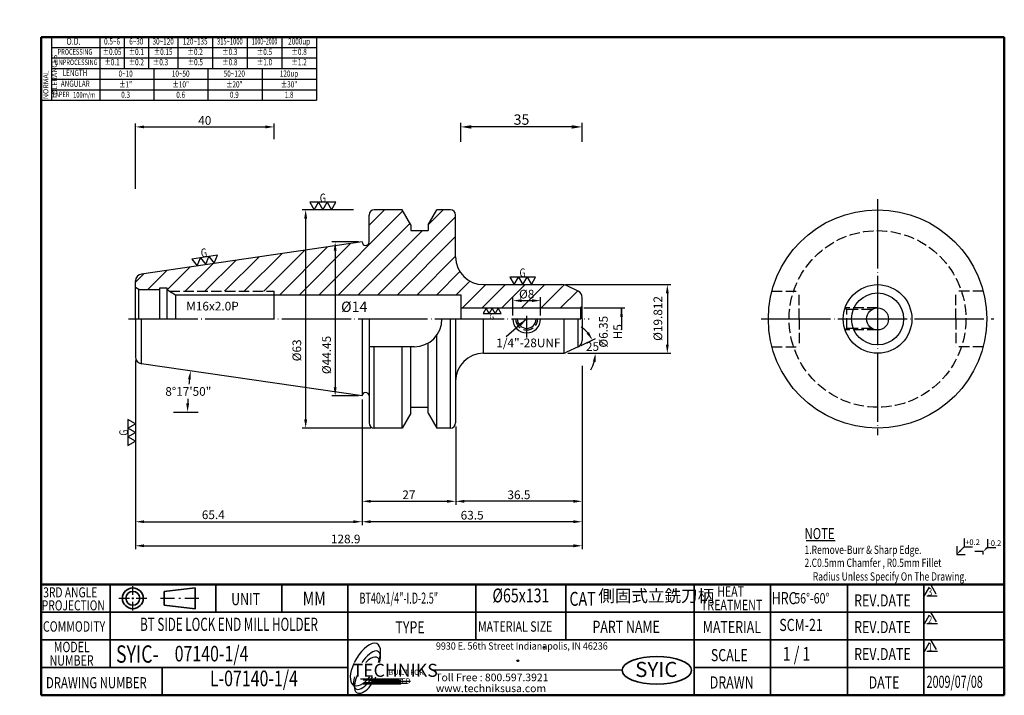
# Model space of a CAD drawing. Extents: x -5 to 279, y 5 to 200.
import ezdxf
from ezdxf.enums import TextEntityAlignment as Align

# ---------------------------------------------------------------- set-up
doc = ezdxf.new("R2010")
doc.units = 0
doc.header["$PDMODE"] = 3
for name, pattern in [('CENTER', [22, 20, -1, 0, -1]), ('CENTERJ', [12, 10, -1, 0, -1]), ('HIDDEN', [4, 3, -1])]:
    doc.linetypes.add(name, pattern=pattern)
doc.layers.get('DEFPOINTS').update_dxf_attribs({"linetype": 'CONTINUOUS', "lineweight": 18})
for name, color, linetype, lineweight in [('圖層1', 1, 'CENTER', 18), ('圖層2', 2, 'CONTINUOUS', 35), ('圖層3', 3, 'HIDDEN', 30), ('圖層4', 4, 'CONTINUOUS', 18), ('圖層5', 6, 'CENTERJ', 18), ('圖層6', 30, 'CONTINUOUS', 50), ('圖層7', 150, 'CONTINUOUS', 5)]:
    doc.layers.add(name, color=color, linetype=linetype, lineweight=lineweight)
doc.styles.add('CNS', font='romans.shx', dxfattribs={"width": 0.75, "bigfont": 'chineset.shx'})
doc.dimstyles.get("Standard").update_dxf_attribs({"dimtxt": 0.18, "dimasz": 0.18, "dimexe": 0.18, "dimexo": 0.0625, "dimgap": 0.09, "dimtad": 0, "dimtih": 1, "dimtoh": 1, "dimdec": 4, "dimzin": 0, "dimdsep": 46, "dimtxsty": 'Standard', "dimcen": 0.09, "dimadec": 0, "dimazin": 0, "dimtfac": 1, "dimtdec": 4, "dimtofl": 0, "dimtmove": 0, "dimatfit": 3, "dimfxl": 0, "dimtolj": 1, "dimtzin": 0, "dimarcsym": 0})

# ---------------------------------------------------------------- blocks, each defined once
blk = doc.blocks.new('*D74')
at = {"layer": 'DEFPOINTS', "color": 0, "lineweight": -3}
for p in [(28.42, 60.44), (157.32, 58.28), (157.32, 48.53)]:
    blk.add_point(p, dxfattribs=at)
at = {"layer": '圖層4', "lineweight": -2}
for p, q in [((28.42, 59.44), (28.42, 47.53)), ((157.32, 57.28), (157.32, 47.53)), ((30.92, 48.53), (154.82, 48.53))]:
    blk.add_line(p, q, dxfattribs=at)
at = {"layer": '圖層4', "lineweight": -3}
for points in [[(30.92, 48.95), (30.92, 48.11), (28.42, 48.53)], [(154.82, 48.95), (154.82, 48.11), (157.32, 48.53)]]:
    blk.add_solid(points, dxfattribs=at)
at = {"layer": '圖層4', "color": 3, "lineweight": -3, "insert": (89.08, 50.49), "char_height": 2.5, "attachment_point": 5, "style": 'CNS'}
blk.add_mtext('\\A1;128.9', dxfattribs=at)
blk = doc.blocks.new('*D68')
at = {"layer": 'DEFPOINTS', "color": 0, "lineweight": -3}
for p in [(156.16, 105.96), (161.06, 105.39), (128.82, 104.09), (151.49, 104.09), (152.76, 104.37)]:
    blk.add_point(p, dxfattribs=at)
at = {"layer": '圖層4', "lineweight": -2}
for p, q in [((157.07, 106.38), (161.22, 108.31)), ((153.16, 104.09), (162.16, 104.09))]:
    blk.add_line(p, q, dxfattribs=at)
for start, end in [(40.9735, 56.9469), (328.0531, 344.0265)]:
    blk.add_arc((152.16, 104.09), 9, start, end, dxfattribs=at)
at = {"layer": '圖層4', "lineweight": -3}
for points in [[(159.3, 110.21), (158.6, 109.76), (160.31, 107.89)], [(160.4, 101.67), (161.22, 101.55), (161.16, 104.09)]]:
    blk.add_solid(points, dxfattribs=at)
at = {"layer": '圖層4', "color": 3, "lineweight": -3, "insert": (160.94, 106.04), "char_height": 2.5, "attachment_point": 5, "style": 'CNS'}
blk.add_mtext('\\A1;25°', dxfattribs=at)
blk = doc.blocks.new('*D63')
at = {"layer": 'DEFPOINTS', "color": 0, "lineweight": -3}
for p in [(157.32, 101.49), (120.82, 61.36), (120.82, 61.36)]:
    blk.add_point(p, dxfattribs=at)
at = {"layer": '圖層4', "lineweight": -2}
for p, q in [((157.32, 100.49), (157.32, 60.36)), ((154.82, 61.36), (123.32, 61.36))]:
    blk.add_line(p, q, dxfattribs=at)
at = {"layer": '圖層4', "lineweight": -3}
for points in [[(123.32, 61.78), (123.32, 60.95), (120.82, 61.36)], [(154.82, 61.78), (154.82, 60.95), (157.32, 61.36)]]:
    blk.add_solid(points, dxfattribs=at)
at = {"layer": '圖層4', "color": 3, "lineweight": -3, "insert": (139.07, 63.24), "char_height": 2.5, "attachment_point": 5, "style": 'CNS'}
blk.add_mtext('\\A1;36.5', dxfattribs=at)
blk = doc.blocks.new('*D62')
at = {"layer": 'DEFPOINTS', "color": 0, "lineweight": -3}
for p in [(157.32, 101.49), (93.82, 82.49), (93.82, 55.47)]:
    blk.add_point(p, dxfattribs=at)
at = {"layer": '圖層4', "lineweight": -2}
for p, q in [((157.32, 100.49), (157.32, 54.47)), ((93.82, 81.49), (93.82, 54.47)), ((154.82, 55.47), (96.32, 55.47))]:
    blk.add_line(p, q, dxfattribs=at)
at = {"layer": '圖層4', "lineweight": -3}
for points in [[(96.32, 55.89), (96.32, 55.06), (93.82, 55.47)], [(154.82, 55.89), (154.82, 55.06), (157.32, 55.47)]]:
    blk.add_solid(points, dxfattribs=at)
at = {"layer": '圖層4', "color": 3, "lineweight": -3, "insert": (125.57, 57.35), "char_height": 2.5, "attachment_point": 5, "style": 'CNS'}
blk.add_mtext('\\A1;63.5', dxfattribs=at)
blk = doc.blocks.new('*D73')
at = {"layer": 'DEFPOINTS', "color": 0, "lineweight": -3}
for p in [(28.42, 103.04), (93.82, 91.77), (93.82, 55.47)]:
    blk.add_point(p, dxfattribs=at)
at = {"layer": '圖層4', "lineweight": -2}
for p, q in [((28.42, 102.04), (28.42, 54.47)), ((93.82, 90.77), (93.82, 54.47)), ((30.92, 55.47), (91.32, 55.47))]:
    blk.add_line(p, q, dxfattribs=at)
at = {"layer": '圖層4', "lineweight": -3}
for points in [[(30.92, 55.89), (30.92, 55.06), (28.42, 55.47)], [(91.32, 55.89), (91.32, 55.06), (93.82, 55.47)]]:
    blk.add_solid(points, dxfattribs=at)
at = {"layer": '圖層4', "color": 3, "lineweight": -3, "insert": (50.87, 57.48), "char_height": 2.5, "attachment_point": 5, "style": 'CNS'}
blk.add_mtext('\\A1;65.4', dxfattribs=at)
blk = doc.blocks.new('*D72')
at = {"layer": 'DEFPOINTS', "color": 0, "lineweight": -3}
for p in [(30.13, 101.06), (43.82, 95.05), (93.82, 91.77), (39.35, 87.13), (46.54, 87.13)]:
    blk.add_point(p, dxfattribs=at)
at = {"layer": '圖層4', "lineweight": -2}
for start, end in [(173.4453, 174.3732), (177.3268, 178.2575)]:
    blk.add_arc((125.65, 87.13), 82.21, start, end, dxfattribs=at)
at = {"layer": '圖層4', "lineweight": -3}
for points in [[(43.56, 96.57), (44.39, 96.46), (44.3, 98.99)], [(43.9, 89.62), (43.06, 89.63), (43.44, 87.13)]]:
    blk.add_solid(points, dxfattribs=at)
at = {"layer": '圖層4', "color": 3, "lineweight": -3, "insert": (43.66, 93.07), "char_height": 2.5, "attachment_point": 5, "style": 'CNS'}
blk.add_mtext('\\A1;8°17\'50"', dxfattribs=at)
blk = doc.blocks.new('*D65')
at = {"layer": 'DEFPOINTS', "color": 0, "lineweight": -3}
for p in [(68.42, 169.42), (68.42, 164.92), (28.42, 151.55)]:
    blk.add_point(p, dxfattribs=at)
at = {"layer": '圖層4', "lineweight": -2}
for p, q in [((28.42, 152.55), (28.42, 170.42)), ((30.92, 169.42), (65.92, 169.42)), ((68.42, 165.92), (68.42, 170.42))]:
    blk.add_line(p, q, dxfattribs=at)
at = {"layer": '圖層4', "lineweight": -3}
for points in [[(30.92, 169.84), (30.92, 169), (28.42, 169.42)], [(65.92, 169.84), (65.92, 169), (68.42, 169.42)]]:
    blk.add_solid(points, dxfattribs=at)
at = {"layer": '圖層4', "color": 3, "lineweight": -3, "insert": (48.42, 171.29), "char_height": 2.5, "attachment_point": 5, "style": 'CNS'}
blk.add_mtext('\\A1;40', dxfattribs=at)
blk = doc.blocks.new('*D70')
at = {"layer": 'DEFPOINTS', "color": 0, "lineweight": -3}
for p in [(92.32, 145.49), (77.53, 82.49), (97.32, 82.49)]:
    blk.add_point(p, dxfattribs=at)
at = {"layer": '圖層4', "lineweight": -2}
for p, q in [((91.32, 145.49), (76.53, 145.49)), ((77.53, 142.99), (77.53, 84.99)), ((96.32, 82.49), (76.53, 82.49))]:
    blk.add_line(p, q, dxfattribs=at)
at = {"layer": '圖層4', "lineweight": -3}
for points in [[(77.11, 142.99), (77.95, 142.99), (77.53, 145.49)], [(77.11, 84.99), (77.95, 84.99), (77.53, 82.49)]]:
    blk.add_solid(points, dxfattribs=at)
at = {"layer": '圖層4', "color": 3, "lineweight": -3, "insert": (74.98, 104.93), "char_height": 2.5, "attachment_point": 5, "rotation": 90, "style": 'CNS'}
blk.add_mtext('\\A1;%%c63', dxfattribs=at)
blk = doc.blocks.new('*D69')
at = {"layer": 'DEFPOINTS', "color": 0, "lineweight": -3}
for p in [(93.82, 136.22), (86.04, 91.77), (93.82, 91.77)]:
    blk.add_point(p, dxfattribs=at)
at = {"layer": '圖層4', "lineweight": -2}
for p, q in [((92.82, 136.22), (85.04, 136.22)), ((86.04, 133.72), (86.04, 94.27)), ((92.82, 91.77), (85.04, 91.77))]:
    blk.add_line(p, q, dxfattribs=at)
at = {"layer": '圖層4', "lineweight": -3}
for points in [[(85.63, 133.72), (86.46, 133.72), (86.04, 136.22)], [(85.63, 94.27), (86.46, 94.27), (86.04, 91.77)]]:
    blk.add_solid(points, dxfattribs=at)
at = {"layer": '圖層4', "color": 3, "lineweight": -3, "insert": (83.56, 103.6), "char_height": 2.5, "attachment_point": 5, "rotation": 90, "style": 'CNS'}
blk.add_mtext('\\A1;%%c44.45', dxfattribs=at)
blk = doc.blocks.new('*D64')
at = {"layer": 'DEFPOINTS', "color": 0, "lineweight": -3}
for p in [(93.82, 82.49), (120.82, 83.99), (120.82, 61.36)]:
    blk.add_point(p, dxfattribs=at)
at = {"layer": '圖層4', "lineweight": -2}
for p, q in [((120.82, 82.99), (120.82, 60.36)), ((93.82, 81.49), (93.82, 60.36)), ((96.32, 61.36), (118.32, 61.36))]:
    blk.add_line(p, q, dxfattribs=at)
at = {"layer": '圖層4', "lineweight": -3}
for points in [[(96.32, 61.78), (96.32, 60.95), (93.82, 61.36)], [(118.32, 61.78), (118.32, 60.95), (120.82, 61.36)]]:
    blk.add_solid(points, dxfattribs=at)
at = {"layer": '圖層4', "color": 3, "lineweight": -3, "insert": (107.32, 63.24), "char_height": 2.5, "attachment_point": 5, "style": 'CNS'}
blk.add_mtext('\\A1;27', dxfattribs=at)
blk = doc.blocks.new('*D66')
at = {"layer": 'DEFPOINTS', "color": 0, "lineweight": -3}
for p in [(145.32, 119.29), (137.32, 113.99), (145.32, 113.99)]:
    blk.add_point(p, dxfattribs=at)
at = {"layer": '圖層4', "lineweight": -2}
for p, q in [((137.32, 114.99), (137.32, 120.29)), ((145.32, 114.99), (145.32, 120.29)), ((139.82, 119.29), (142.82, 119.29))]:
    blk.add_line(p, q, dxfattribs=at)
at = {"layer": '圖層4', "lineweight": -3}
for points in [[(139.82, 119.7), (139.82, 118.87), (137.32, 119.29)], [(142.82, 119.7), (142.82, 118.87), (145.32, 119.29)]]:
    blk.add_solid(points, dxfattribs=at)
at = {"layer": '圖層4', "color": 3, "lineweight": -3, "insert": (141.32, 121.16), "char_height": 2.5, "attachment_point": 5, "style": 'CNS'}
blk.add_mtext('\\A1;%%c8', dxfattribs=at)
blk = doc.blocks.new('*D71')
at = {"layer": 'DEFPOINTS', "color": 0, "lineweight": -3}
for p in [(151.49, 123.9), (157.32, 104.09), (181.91, 104.09)]:
    blk.add_point(p, dxfattribs=at)
at = {"layer": '圖層4', "lineweight": -2}
for p, q in [((152.49, 123.9), (182.91, 123.9)), ((181.91, 121.4), (181.91, 106.59)), ((158.32, 104.09), (182.91, 104.09))]:
    blk.add_line(p, q, dxfattribs=at)
at = {"layer": '圖層4', "lineweight": -3}
for points in [[(181.49, 121.4), (182.32, 121.4), (181.91, 123.9)], [(181.49, 106.59), (182.32, 106.59), (181.91, 104.09)]]:
    blk.add_solid(points, dxfattribs=at)
at = {"layer": '圖層4', "color": 3, "lineweight": -3, "insert": (179.18, 114.14), "char_height": 2.5, "attachment_point": 5, "rotation": 90, "style": 'CNS'}
blk.add_mtext('\\A1;%%c19.812', dxfattribs=at)
blk = doc.blocks.new('*D67')
at = {"layer": 'DEFPOINTS', "color": 0, "lineweight": -3}
for p in [(156.82, 117.17), (156.82, 110.82), (168.68, 110.82)]:
    blk.add_point(p, dxfattribs=at)
at = {"layer": '圖層4', "lineweight": -2}
for p, q in [((157.82, 117.17), (169.68, 117.17)), ((168.68, 114.67), (168.68, 117.17))]:
    blk.add_line(p, q, dxfattribs=at)
at = {"layer": '圖層4', "lineweight": -3}
blk.add_solid([(168.26, 114.67), (169.09, 114.67), (168.68, 117.17)], dxfattribs=at)
at = {"layer": '圖層4', "color": 3, "lineweight": -3, "insert": (165.53, 110.31), "char_height": 2.5, "attachment_point": 5, "rotation": 90, "style": 'CNS'}
blk.add_mtext('\\A1;%%c6.35 H5', dxfattribs=at)

msp = doc.modelspace()

# ---------------------------------------------------------------- hatches: boundary and pattern name
at = {"layer": '圖層2', "lineweight": -3}
for points in [[(146.2973, 19.4991, 1), (146.2973, 18.9991, 1)], [(139.0079, 15.333, 1), (138.5079, 15.333, 1)]]:
    msp.add_hatch(color=256, dxfattribs=at).paths.add_polyline_path(points)
at = {"layer": '圖層4', "lineweight": -3}
h = msp.add_hatch(dxfattribs=at)
h.set_pattern_fill('_USER', color=256, scale=4, angle=45, style=0, pattern_type=0)
h.set_pattern_definition([(45, (0, 0), (-2.82843, 2.82843), [])])
h.paths.add_polyline_path([(120.8187, 131.9002), (120.8187, 143.9942, 0.41421356), (119.3187, 145.4942), (115.4186, 145.4942), (112.9187, 141.1643), (112.9187, 139.4942), (107.9187, 139.4942), (107.9187, 141.1643), (105.4189, 145.4942), (97.3187, 145.4942, 0.41421356), (95.8187, 143.9942), (95.8187, 136.2192, -1), (93.8187, 136.2192), (30.1301, 126.9312, 0.37240724), (28.4187, 124.9521), (28.4187, 123.0715), (29.4187, 122.4942), (35.4187, 122.4942), (35.4187, 122.9942), (37.4187, 122.9942), (37.4187, 122.4768), (38.2546, 121.9942), (68.4187, 121.9942), (68.4187, 120.9942), (122.3187, 120.9942), (122.3187, 117.1692), (156.8187, 117.1692), (157.3187, 117.4579), (157.3187, 120.22, 0.29147342), (156.164, 122.0327), (152.7618, 123.6191, 0.10951781), (151.494, 123.9002), (128.8187, 123.9002, -0.41421356)])
h.paths.add_polyline_path([(139.2205, 123.0383), (143.4169, 123.0383), (143.4169, 119.2883), (139.2205, 119.2883)], flags=24)

# ---------------------------------------------------------------- linework, layer by layer
at = {"layer": '圖層1', "lineweight": -3}
for p, q in [((242.571, 148.5442), (242.571, 80.4442)), ((26.4187, 113.9942), (159.3187, 113.9942)), ((209.021, 113.9942), (276.121, 113.9942))]:
    msp.add_line(p, q, dxfattribs=at)
at = {"layer": '圖層2', "lineweight": -3}
for p, q in [((4.1526, 186.2717), (80.6526, 186.2717)), ((105.4189, 145.4942), (97.3187, 145.4942)), ((107.9187, 141.1643), (105.4189, 145.4942)), ((112.9187, 141.1643), (115.4186, 145.4942)), ((119.3187, 145.4942), (115.4186, 145.4942)), ((95.8187, 136.2192), (95.8187, 143.9942)), ((120.8187, 131.9002), (120.8187, 143.9942)), ((107.9187, 141.1643), (107.9187, 139.4942)), ((107.9187, 139.4942), (112.9187, 139.4942)), ((112.9187, 141.1643), (112.9187, 139.4942)), ((93.8187, 136.2192), (30.1301, 126.9312)), ((28.4187, 113.9942), (28.4187, 124.9521)), ((29.4187, 122.4942), (28.4187, 123.0715)), ((29.4187, 122.4942), (35.4187, 122.4942)), ((35.4187, 122.9942), (37.4187, 122.9942)), ((35.4187, 113.9942), (35.4187, 122.9942)), ((37.4187, 122.9942), (37.4187, 113.9942)), ((37.4187, 122.4768), (39.9867, 120.9942)), ((128.8187, 123.9002), (151.494, 123.9002)), ((156.164, 122.0327), (152.7618, 123.6191)), ((39.9867, 120.9942), (122.3187, 120.9942)), ((39.9867, 120.9942), (39.9867, 113.9942)), ((68.4187, 113.9942), (68.4187, 121.9942)), ((122.3187, 120.9942), (122.3187, 113.9942)), ((157.3187, 113.9942), (157.3187, 120.22)), ((122.3187, 117.1692), (156.8187, 117.1692)), ((156.8187, 117.1692), (157.3187, 117.4579)), ((28.4187, 113.9942), (28.4187, 103.0363)), ((93.8187, 113.9942), (93.8187, 91.7692)), ((95.8187, 113.9942), (95.8187, 83.9942)), ((120.8187, 113.9942), (120.8187, 83.9942)), ((128.8187, 104.0882), (128.8187, 113.9942)), ((152.159, 104.1628), (152.159, 113.9942)), ((157.3187, 113.9942), (157.3187, 107.7683)), ((115.4186, 82.4942), (115.4186, 109.385)), ((108.8187, 105.9442), (95.8187, 105.9442)), ((105.4189, 82.4942), (105.4189, 105.9442)), ((107.9187, 86.8241), (107.9187, 105.9442)), ((112.9187, 86.8241), (112.9187, 107.0665)), ((156.164, 105.9557), (152.7618, 104.3693)), ((128.8187, 104.0882), (151.494, 104.0882)), ((93.8187, 91.7692), (30.1301, 101.0572)), ((107.9187, 88.4942), (112.9187, 88.4942)), ((107.9187, 86.8241), (105.4189, 82.4942)), ((112.9187, 86.8241), (115.4186, 82.4942)), ((105.4189, 82.4942), (97.3187, 82.4942)), ((119.3187, 82.4942), (115.4186, 82.4942)), ((230.3284, 49.968), (221.9443, 49.968))]:
    msp.add_line(p, q, dxfattribs=at)
at = {"layer": '圖層2'}
for p, q in [((21.1526, 37.3717), (21.1526, 13.3717)), ((51.6526, 37.3717), (51.6526, 29.3717)), ((70.6526, 37.3717), (70.6526, 29.3717)), ((89.6526, 37.3717), (89.6526, 5.3717)), ((126.6526, 37.3717), (126.6526, 21.3717)), ((152.6526, 37.3717), (152.6526, 21.3717)), ((189.6526, 37.3717), (189.6526, 5.3717)), ((211.6526, 37.3717), (211.6526, 5.3717)), ((233.9026, 5.3717), (233.9026, 37.3717)), ((255.9026, 37.3717), (255.9026, 5.3717)), ((36.6526, 35.3717), (45.6526, 36.3717)), ((36.6526, 33.3717), (36.6526, 35.3717)), ((45.6526, 36.3717), (45.6526, 30.3717)), ((36.6526, 33.3717), (36.6526, 31.3717)), ((36.6526, 31.3717), (45.6526, 30.3717)), ((279.1526, 29.3717), (1.1526, 29.3717)), ((1.1526, 21.3717), (279.1526, 21.3717)), ((89.6526, 13.3717), (1.1526, 13.3717)), ((36.1526, 5.3717), (36.1526, 13.3717)), ((36.1526, 13.3717), (44.1526, 13.3717)), ((279.1526, 13.3717), (189.6526, 13.3717))]:
    msp.add_line(p, q, dxfattribs=at)
at = {"layer": '圖層2', "lineweight": -3}
for centre, radius in [((242.571, 113.9942), 31.5), ((242.571, 113.9942), 9.906), ((242.571, 113.9942), 7.5), ((242.571, 113.9942), 3.175), ((146.2973, 19.2491), 0.25), ((138.7579, 15.333), 0.25)]:
    msp.add_circle(centre, radius, dxfattribs=at)
at = {"layer": '圖層2'}
for radius in [3, 2]:
    msp.add_circle((27.6526, 33.3717), radius, dxfattribs=at)
at = {"layer": '圖層2', "lineweight": -3}
for centre, radius, start, end in [((0, 195.3717), 5, 0, 0), ((97.3187, 143.9942), 1.5, 90, 180), ((119.3187, 143.9942), 1.5, 0, 90), ((94.8187, 136.2192), 1, 180, 0), ((128.8187, 131.9002), 8, 180, 270), ((30.4187, 124.9521), 2, 98.29722, 180), ((151.494, 120.9002), 3, 65, 90), ((155.3187, 120.22), 2, 0, 65), ((108.8187, 113.9942), 8.05, 270, 0), ((155.3187, 107.7683), 2, 295, 0), ((30.4187, 103.0363), 2, 180, 261.70278), ((128.8187, 96.0882), 8, 90, 180), ((151.494, 107.0882), 3, 270, 295), ((94.8187, 91.7692), 1, 0, 180), ((97.3187, 83.9942), 1.5, 180, 270), ((119.3187, 83.9942), 1.5, 270, 0)]:
    msp.add_arc(centre, radius, start, end, dxfattribs=at)
for start_param, end_param in [(1.92229717, 4.87417745), (4.92507278, 7.48825261)]:
    msp.add_ellipse((94.7805, 14.2585), major_axis=(-3.4375, -5.9539), ratio=0.45454545, start_param=start_param, end_param=end_param, dxfattribs=at)
at = {"layer": '圖層2'}
msp.add_ellipse((178.8728, 12.5811), major_axis=(10, 0), ratio=0.4, dxfattribs=at)
at = {"layer": '圖層3', "lineweight": -3}
for p, q in [((38.2546, 121.9942), (68.4187, 121.9942)), ((212.0653, 122.0442), (219.971, 122.0442)), ((219.971, 113.9942), (219.971, 121.9942)), ((273.0768, 122.0442), (265.171, 122.0442)), ((265.171, 113.9942), (265.171, 121.9942)), ((233.665, 116.7192), (233.2257, 117.2794)), ((242.571, 117.1692), (233.3121, 117.1692)), ((240.9416, 116.7192), (233.665, 116.7192)), ((233.665, 111.2692), (233.665, 116.7192)), ((219.971, 113.9942), (219.971, 105.9442)), ((265.171, 113.9942), (265.171, 105.9442)), ((233.2257, 110.709), (233.665, 111.2692)), ((240.9416, 111.2692), (233.665, 111.2692)), ((242.571, 110.8192), (233.3121, 110.8192)), ((212.0653, 105.9442), (219.971, 105.9442)), ((273.0768, 105.9442), (265.171, 105.9442)), ((265.4196, 48.4352), (265.4196, 46.0352)), ((265.4196, 46.0352), (267.8196, 46.0352)), ((273.0322, 46.8352), (270.6322, 46.8352)), ((273.0322, 46.0352), (273.0322, 46.8352))]:
    msp.add_line(p, q, dxfattribs=at)
for points in [[(257.9326, 37.2563), (259.8076, 34.0087), (256.0576, 34.0087)], [(257.9526, 29.2217), (259.8276, 25.9741), (256.0776, 25.9741)], [(257.9526, 21.2217), (259.8276, 17.9741), (256.0776, 17.9741)]]:
    msp.add_lwpolyline(points, close=True, dxfattribs=at)
msp.add_circle((242.571, 113.9942), 25.5, dxfattribs=at)
msp.add_arc((141.3187, 113.9942), 3.175, 180, 0, dxfattribs=at)
at = {"layer": '圖層3', "linetype": 'Continuous', "lineweight": -3}
for centre, start_param, end_param in [((95.3091, 12.6235), 8.49166657, 10.81181151), ((95.1216, 12.6235), 5.29868529, 7.72160748)]:
    msp.add_ellipse(centre, major_axis=(-3.125, -5.4127), ratio=0.4, start_param=start_param, end_param=end_param, dxfattribs=at)
at = {"layer": '圖層4', "lineweight": -3}
for p, q in [((1.1526, 195.3717), (80.6526, 195.3717)), ((1.1526, 195.3717), (1.1526, 177.1717)), ((4.1526, 195.3717), (4.1526, 177.1717)), ((18.1526, 195.3717), (18.1526, 186.2717)), ((25.1526, 195.3717), (25.1526, 186.2717)), ((32.1526, 195.3717), (32.1526, 186.2717)), ((40.6526, 195.3717), (40.6526, 186.2717)), ((50.6526, 195.3717), (50.6526, 186.2717)), ((60.6526, 195.3717), (60.6526, 186.2717)), ((70.6526, 195.3717), (70.6526, 186.2717)), ((80.6526, 195.3717), (80.6526, 177.1717)), ((4.1526, 192.3717), (80.6526, 192.3717)), ((4.1526, 189.3717), (80.6526, 189.3717)), ((18.1526, 186.2717), (18.1526, 177.1717)), ((33.7776, 177.1717), (33.7776, 186.2717)), ((49.4026, 177.1717), (49.4026, 186.2717)), ((65.0276, 177.1717), (65.0276, 186.2717)), ((4.1526, 183.1717), (80.6526, 183.1717)), ((4.1526, 180.1717), (80.6526, 180.1717)), ((1.1526, 177.1717), (80.6526, 177.1717)), ((122.3187, 165.0857), (122.3187, 170.5859)), ((157.3187, 165.0857), (157.3187, 170.5859)), ((154.3187, 169.4196), (125.3187, 169.4196)), ((28.4187, 151.5506), (28.4187, 163.1281)), ((29.4187, 113.9942), (29.4187, 122.4942)), ((156.8187, 117.1692), (156.8187, 113.9942)), ((157.8187, 117.1692), (163.4111, 117.1692)), ((168.6771, 117.1692), (168.6771, 110.8192)), ((30.1301, 101.0572), (30.1301, 113.9942)), ((119.3187, 82.4942), (119.3187, 113.9942)), ((156.164, 105.9557), (156.164, 113.9942)), ((97.3187, 82.4942), (97.3187, 105.9442)), ((39.3465, 87.1275), (46.5356, 87.1275)), ((267.5798, 50.6378), (267.5798, 48.2378)), ((274.2651, 50.4667), (274.2651, 48.0667)), ((267.5798, 48.2378), (269.9798, 48.2378)), ((274.2651, 48.0667), (276.6651, 48.0667)), ((113.9424, 12.7674), (168.5405, 12.7674))]:
    msp.add_line(p, q, dxfattribs=at)
for points in [[(80.0231, 145.4942), (81.2731, 147.6593), (78.7731, 147.6593)], [(82.5231, 145.4942), (83.7731, 147.6593), (81.2731, 147.6593)], [(85.0231, 145.4942), (86.2731, 147.6593), (83.7731, 147.6593)], [(46.2149, 129.3379), (47.1394, 131.6607), (44.6655, 131.2999)], [(48.6887, 129.6987), (49.6132, 132.0215), (47.1394, 131.6607)], [(51.1626, 130.0594), (52.087, 132.3822), (49.6132, 132.0215)], [(137.6563, 123.9002), (138.9063, 126.0653), (136.4063, 126.0653)], [(140.1563, 123.9002), (141.4063, 126.0653), (138.9063, 126.0653)], [(142.6563, 123.9002), (143.9063, 126.0653), (141.4063, 126.0653)], [(129.6096, 117.0975), (128.7346, 115.5819), (130.4846, 115.5819)], [(131.3596, 117.0975), (130.4846, 115.5819), (132.2346, 115.5819)], [(133.1096, 117.0975), (132.2346, 115.5819), (133.9846, 115.5819)], [(28.4187, 83.7367), (26.2537, 84.9867), (26.2537, 82.4867)], [(28.4187, 81.2367), (26.2537, 82.4867), (26.2537, 79.9867)], [(28.4187, 78.7367), (26.2537, 79.9867), (26.2537, 77.4867)]]:
    msp.add_lwpolyline(points, close=True, dxfattribs=at)
for points in [[(266.5399, 47.1775), (267.5798, 48.2378)], [(274.1643, 47.9659), (274.2651, 48.0667)]]:
    msp.add_lwpolyline(points, dxfattribs=at)
for radius in [4, 2.725]:
    msp.add_arc((141.3187, 113.9942), radius, 180, 0, dxfattribs=at)
for centre, start_param, end_param in [((95.4411, 11.4057), 8.98321015, 10.49465925), ((95.1503, 10.9716), 4.86992702, 8.04516986)]:
    msp.add_ellipse(centre, major_axis=(-2.8125, -4.8714), ratio=0.44444444, start_param=start_param, end_param=end_param, dxfattribs=at)
for points in [[(125.3187, 169.9196), (125.3187, 168.9196), (122.3187, 169.4196)], [(154.3187, 169.9196), (154.3187, 168.9196), (157.3187, 169.4196)], [(266.7303, 46.9908), (265.4196, 46.0352), (266.3495, 47.3642)], [(274.3527, 47.7772), (273.0322, 46.8352), (273.9758, 48.1546)]]:
    msp.add_solid(points, dxfattribs=at)
at = {"layer": '圖層5', "lineweight": -3}
for p, q in [((141.3187, 108.6501), (141.3187, 114.8547)), ((27.6526, 34.3717), (27.6526, 36.8717)), ((23.6526, 33.3717), (26.6526, 33.3717)), ((27.4026, 33.3717), (27.9026, 33.3717)), ((27.6526, 33.1217), (27.6526, 33.6217)), ((27.6526, 29.8717), (27.6526, 32.3717)), ((28.6526, 33.3717), (31.6526, 33.3717)), ((35.6526, 33.3717), (39.6526, 33.3717)), ((40.9026, 33.3717), (41.4026, 33.3717)), ((42.6526, 33.3717), (46.6526, 33.3717))]:
    msp.add_line(p, q, dxfattribs=at)
at = {"layer": '圖層6'}
for p, q in [((279.1526, 195.3717), (1.1526, 195.3717)), ((1.1526, 195.3717), (1.1526, 5.3717)), ((279.1526, 5.3717), (279.1526, 195.3717)), ((1.1526, 37.3717), (279.1526, 37.3717)), ((1.1526, 5.3717), (279.1526, 5.3717))]:
    msp.add_line(p, q, dxfattribs=at)
at = {"layer": '圖層7', "lineweight": -3}
for p, q in [((93.394, 10.0983), (105.5693, 10.0983)), ((93.9959, 8.6735), (104.9792, 8.6735)), ((94.092, 9.882), (104.387, 9.882)), ((94.6359, 9.0763), (104.9762, 9.0763)), ((95.9118, 9.666), (104.9715, 9.666)), ((96.532, 9.2834), (104.9747, 9.2834)), ((97.1291, 8.8922), (106.8526, 8.8922)), ((97.1536, 9.4674), (107.739, 9.4674))]:
    msp.add_line(p, q, dxfattribs=at)

# ---------------------------------------------------------------- texts
at = {"layer": '圖層2', "lineweight": -3, "style": 'CNS'}
for s, height, width, p in [('NOTE', 3.2, 0.75, (221.4977, 50.4511)), ('3RD ANGLE', 2.9, 0.75, (1.7899, 33.6422)), ('UNIT', 3.5, 0.75, (56.0328, 31.3978)), ('BT40x1/4"-I.D-2.5"', 3.2, 0.6, (93.0641, 31.8266)), ('CAT', 4, 0.75, (153.6641, 31.2125)), ('HEAT', 3, 0.75, (196.2831, 33.8228)), ('REV.DATE', 3.5, 0.75, (235.8205, 31.0099)), ('PROJECTION', 2.9, 0.75, (1.3753, 29.8805)), ('TREATMENT', 3, 0.75, (191.6296, 29.9452)), ('COMMODITY', 3, 0.75, (1.7078, 23.7365)), ('TYPE', 3.5, 0.75, (103.4374, 23.2549)), ('MATERIAL SIZE', 3, 0.75, (127.2573, 23.7296)), ('PART NAME', 3.5, 0.75, (160.3026, 23.4008)), ('MATERIAL', 3.5, 0.75, (192.1466, 23.3137)), ('REV.DATE', 3.5, 0.75, (235.8205, 23.3112)), ('MODEL', 3, 0.75, (4.8517, 17.8172)), ('07140-1/4', 4.5, 0.75, (39.7255, 15.1481)), ('SCALE', 3.5, 0.75, (194.4689, 15.2259)), ('REV.DATE', 3.5, 0.75, (235.8205, 15.527)), ('NUMBER', 3, 0.75, (3.6186, 13.9368)), ('DRAWING NUMBER', 3.2, 0.75, (2.5886, 7.4116)), ('DRAWN', 3.5, 0.75, (194.1509, 7.3367)), ('DATE', 3.5, 0.75, (239.9986, 7.3335))]:
    msp.add_text(s, height=height, dxfattribs=dict(at, width=width)).set_placement(p)
at = {"layer": '圖層2', "style": 'CNS', "width": 0.75}
for s, height, p in [('MM', 4, (76.6816, 31.2982)), ('SCM-21', 3.5, (214.221, 23.9363)), ('SYIC-', 5, (22.8068, 14.781)), ('SYIC-', 5, (22.8068, 14.781)), ('1 / 1', 4, (215.2152, 15.3303))]:
    msp.add_text(s, height=height, dxfattribs=at).set_placement(p)
at = {"layer": '圖層2', "lineweight": -3, "style": 'CNS'}
for s, height, width, p in [('%%C65x131', 4, 0.75, (139.6526, 33.6717)), ('BT SIDE LOCK END MILL HOLDER', 3.8, 0.65, (55.4026, 25.3717)), ('L-07140-1/4', 4.5, 0.75, (62.6026, 9.6717))]:
    msp.add_text(s, height=height, dxfattribs=dict(at, width=width)).set_placement(p, align=Align.MIDDLE)
at = {"layer": '圖層2', "style": 'CNS', "width": 0.75}
msp.add_text('HRC', height=3.5, dxfattribs=at).set_placement((212.0267, 33.4128), align=Align.MIDDLE_LEFT)
at = {"layer": '圖層2', "color": 2, "lineweight": -3, "insert": (91.0406, 14.4611), "char_height": 3.75, "attachment_point": 1, "style": 'CNS'}
msp.add_mtext('{\\Fitalict.shx;TECHNIKS }', dxfattribs=at)
at = {"layer": '圖層3', "lineweight": -3, "style": 'CNS'}
for s, height, width, p in [('O.D.', 2, 0.75, (10.5228, 193.8717)), ('0.5~6', 1.8, 0.75, (21.6526, 193.8717)), ('6~30', 1.8, 0.75, (28.6526, 193.8717)), ('30~120', 1.8, 0.75, (36.4026, 193.8717)), ('120~135', 1.8, 0.75, (45.6526, 193.8717)), ('315~1000', 1.8, 0.68, (55.6526, 193.8717)), ('1000~2000', 1.8, 0.6, (65.6526, 193.8717)), ('2000up', 1.8, 0.75, (75.6526, 193.8717)), ('PROCESSING', 1.6, 0.75, (10.948, 190.8717)), ('%%P0.05', 1.8, 0.75, (21.6526, 190.8717)), ('%%P0.1', 1.8, 0.75, (28.6526, 190.8717)), ('%%P0.15', 1.8, 0.75, (36.4026, 190.8717)), ('%%P0.2', 1.8, 0.75, (45.6526, 190.8717)), ('%%P0.3', 1.8, 0.75, (55.6526, 190.8717)), ('%%P0.5', 1.8, 0.75, (65.6526, 190.8717)), ('%%P0.8', 1.8, 0.75, (75.6526, 190.8717)), ('UNPROCESSING', 1.6, 0.75, (11.2669, 187.8717)), ('%%P0.1', 1.8, 0.75, (21.6526, 187.8717)), ('%%P0.2', 1.8, 0.75, (28.6526, 187.8717)), ('%%P0.3', 1.8, 0.75, (35.6526, 187.8717)), ('%%P0.5', 1.8, 0.75, (45.6787, 187.8717)), ('%%P0.8', 1.8, 0.75, (55.6526, 187.8717)), ('%%P1.0', 1.8, 0.75, (65.6526, 187.8717)), ('%%P1.2', 1.8, 0.75, (75.6526, 187.8717)), ('LENGTH', 1.8, 0.75, (10.9606, 184.7717)), ('0~10', 1.8, 0.75, (25.5777, 184.5699)), ('10~50', 1.8, 0.75, (41.4724, 184.5699)), ('50~120', 1.8, 0.75, (56.9419, 184.5699)), ('120up', 1.8, 0.75, (72.7303, 184.5699)), ('ANGULAR', 1.8, 0.75, (11.0469, 181.6717)), ('%%p1"', 1.8, 0.75, (25.5777, 181.4699)), ('%%p10"', 1.8, 0.75, (41.4724, 181.4699)), ('%%p20"', 1.8, 0.75, (56.9419, 181.4699)), ('%%p30"', 1.8, 0.75, (72.7303, 181.4699)), ('TAPER', 1.6, 0.75, (6.8472, 178.6142)), ('100m/m', 1.6, 0.75, (13.6228, 178.465)), ('0.3', 1.8, 0.75, (25.5777, 178.4699)), ('0.6', 1.8, 0.75, (41.4724, 178.4699)), ('0.9', 1.8, 0.75, (56.9419, 178.4699)), ('1.8', 1.8, 0.75, (72.7303, 178.4699))]:
    msp.add_text(s, height=height, dxfattribs=dict(at, width=width)).set_placement(p, align=Align.MIDDLE)
for s, height, width, p in [('1.Remove-Burr & Sharp Edge.', 2.4, 0.75, (221.4977, 46.1753)), ('2.C0.5mm Chamfer , R0.5mm Fillet ', 2.4, 0.75, (221.4977, 42.425)), ('Radius Unless Specify On The Drawing.', 2.4, 0.75, (223.8837, 38.4808)), (' 56%%D-60%%D', 3, 0.75, (217.8443, 31.8809)), ('2009/07/08', 3.5, 0.65, (256.7294, 7.5256))]:
    msp.add_text(s, height=height, dxfattribs=dict(at, width=width)).set_placement(p)
at = {"layer": '圖層3', "style": 'CNS', "width": 0.9}
msp.add_text('9930 E. 56th Street Indianapolis, IN 46236', height=2.1, dxfattribs=at).set_placement((115.125, 18.5532))
at = {"layer": '圖層3', "style": 'CNS'}
for s, p in [('Toll Free : 800.597.3921', (114.9444, 9.4407)), ('www.techniksusa.com', (115.1106, 6.2864))]:
    msp.add_text(s, height=2.2, dxfattribs=at).set_placement(p)
at = {"layer": '圖層3', "lineweight": -3, "insert": (101.4671, 12.7674), "char_height": 1.5, "attachment_point": 1, "style": 'CNS'}
msp.add_mtext('{\\fTechnic|b0|i0|c2|p2;BUILT FOR SPEED\\Fitalict.shx;\\H2.727x; }', dxfattribs=at)
at = {"layer": '圖層4', "lineweight": -3, "style": 'CNS', "width": 0.75}
for height, p in [(2.5, (81.6098, 147.6795)), (2.5, (139.243, 126.0855)), (1.75, (130.6769, 113.7654))]:
    msp.add_text('G', height=height, dxfattribs=at).set_placement(p)
for rotation, p in [(8.2972, (47.4696, 131.7293)), (90, (26.2334, 80.3234))]:
    msp.add_text('G', height=2.5, rotation=rotation, dxfattribs=at).set_placement(p)
at = {"layer": '圖層4', "style": 'CNS', "width": 0.75}
for s, height, p in [('3', 2.2, (257.104, 34.1178)), ('2', 2.2, (257.1066, 26.1163)), ('1', 2.4, (257.0599, 18.1012))]:
    msp.add_text(s, height=height, dxfattribs=at).set_placement(p)
at = {"layer": '圖層4', "color": 3, "lineweight": -3, "insert": (1.7908, 177.4324), "char_height": 1.5, "attachment_point": 1, "rotation": 90, "style": 'CNS'}
msp.add_mtext('NORMAL{\\H0.8x; }TOLERANCES', dxfattribs=at)
at = {"layer": '圖層4', "color": 3, "lineweight": -3, "style": 'CNS'}
for s, insert, char_height, attachment_point in [('\\A1;35', (139.8187, 171.5446), 3, 5), ('M16x2.0P', (50.6311, 117.3694), 2.5, 5), ('%%C14', (91.5404, 117.124), 3, 5), ('1/4"-28UNF', (132.5414, 108.3434), 2.5, 1), ('+0.2', (267.8631, 50.3783), 1.6, 1), ('\\A1;-0.2', (274.494, 50.0876), 1.6, 1), ('{\\f新細明體|b0|i0|c136|p18;側固式立銑刀柄}', (161.9893, 35.8335), 3.5, 1)]:
    msp.add_mtext(s, dxfattribs=dict(at, insert=insert, char_height=char_height, attachment_point=attachment_point))
at = {"layer": '圖層6', "style": 'CNS'}
msp.add_text('SYIC', height=4, dxfattribs=at).set_placement((172.6245, 10.6649), (184.815, 10.6649), align=Align.ALIGNED)

# ---------------------------------------------------------------- dimensions: what is measured, and where the dimension line sits
at = {"layer": '圖層4', "lineweight": -3}
for base, p1, p2, picture, middle in [((68.4187, 169.4196), (28.4187, 151.5506), (68.4187, 164.9194), '*D65', (48.4187, 171.2946)), ((93.8187, 55.473), (157.3187, 101.4942), (93.8187, 82.4942), '*D62', (125.5687, 57.348)), ((120.8187, 61.3625), (157.3187, 101.4942), (120.8187, 61.3625), '*D63', (139.0687, 63.2375)), ((120.8187, 61.3625), (93.8187, 82.4942), (120.8187, 83.9942), '*D64', (107.3187, 63.2375))]:
    dim = msp.add_linear_dim(base=base, p1=p1, p2=p2, dimstyle='Standard', override={"dimtxt": 2.5, "dimasz": 2.5, "dimexe": 1, "dimexo": 1, "dimgap": 0.625, "dimtad": 1, "dimtih": 0, "dimtoh": 0, "dimdec": 3, "dimzin": 8, "dimtxsty": 'CNS', "dimcen": 0, "dimclrd": 256, "dimclre": 256, "dimclrt": 3, "dimadec": 4, "dimazin": 2, "dimtp": 0.3, "dimtm": -0.25, "dimtfac": 0.6, "dimtdec": 3, "dimtmove": 2, "dimtzin": 8}, dxfattribs=at)
    dim.commit()
    dim.dimension.update_dxf_attribs({"geometry": picture, "text_midpoint": middle})
for base, p1, p2, text, override, picture, middle in [((77.5291, 82.4942), (92.3187, 145.4942), (97.3187, 82.4942), '%%c<>', {"dimtxt": 2.5, "dimasz": 2.5, "dimexe": 1, "dimexo": 1, "dimgap": 0.625, "dimtad": 1, "dimtih": 0, "dimtoh": 0, "dimdec": 3, "dimzin": 8, "dimtxsty": 'CNS', "dimcen": 0, "dimclrd": 256, "dimclre": 256, "dimclrt": 3, "dimadec": 4, "dimazin": 2, "dimtol": 0, "dimlim": 0, "dimtp": 0.25, "dimtm": -0.2, "dimtfac": 0.6, "dimtdec": 3, "dimtmove": 2, "dimtzin": 8}, '*D70', (74.9754, 104.9296)), ((86.0422, 91.7692), (93.8187, 136.2192), (93.8187, 91.7692), '%%c<>', {"dimtxt": 2.5, "dimasz": 2.5, "dimexe": 1, "dimexo": 1, "dimgap": 0.625, "dimtad": 1, "dimtih": 0, "dimtoh": 0, "dimdec": 3, "dimzin": 8, "dimtxsty": 'CNS', "dimcen": 0, "dimclrd": 256, "dimclre": 256, "dimclrt": 3, "dimadec": 4, "dimazin": 2, "dimtol": 0, "dimlim": 0, "dimtp": 0.25, "dimtm": -0.2, "dimtfac": 0.6, "dimtdec": 3, "dimtmove": 2, "dimtzin": 8}, '*D69', (83.5597, 103.605)), ((181.9053, 104.0882), (151.494, 123.9002), (157.3187, 104.0882), '%%c<>', {"dimtxt": 2.5, "dimasz": 2.5, "dimexe": 1, "dimexo": 1, "dimgap": 0.625, "dimtad": 1, "dimtih": 0, "dimtoh": 0, "dimdec": 3, "dimzin": 8, "dimtxsty": 'CNS', "dimcen": 0, "dimclrd": 256, "dimclre": 256, "dimclrt": 3, "dimazin": 2, "dimtol": 0, "dimlim": 0, "dimtp": 0.15, "dimtm": -0.1, "dimtfac": 0.6, "dimtdec": 3, "dimtmove": 2, "dimtzin": 8}, '*D71', (179.176, 114.1448)), ((168.6771, 110.8192), (156.8187, 117.1692), (156.8187, 110.8192), '%%c<> H5', {"dimtxt": 2.5, "dimasz": 2.5, "dimexe": 1, "dimexo": 1, "dimgap": 0.625, "dimtad": 1, "dimtih": 0, "dimtoh": 0, "dimdec": 3, "dimzin": 8, "dimtxsty": 'CNS', "dimcen": 0, "dimse2": 1, "dimsd2": 1, "dimclrd": 256, "dimclre": 256, "dimclrt": 3, "dimadec": 4, "dimazin": 2, "dimtol": 0, "dimlim": 0, "dimtp": -0.15, "dimtm": 0.2, "dimtfac": 0.6, "dimtdec": 3, "dimtmove": 2, "dimtzin": 8}, '*D67', (165.5329, 110.3088))]:
    dim = msp.add_linear_dim(base=base, p1=p1, p2=p2, angle=90, text=text, dimstyle='Standard', override=override, dxfattribs=at)
    dim.commit()
    dim.dimension.update_dxf_attribs({"geometry": picture, "text_midpoint": middle, "dimtype": 160})
dim = msp.add_linear_dim(base=(145.3187, 119.2883), p1=(137.3187, 113.9942), p2=(145.3187, 113.9942), text='%%c<>', dimstyle='Standard', override={"dimtxt": 2.5, "dimasz": 2.5, "dimexe": 1, "dimexo": 1, "dimgap": 0.625, "dimtad": 1, "dimtih": 0, "dimtoh": 0, "dimdec": 3, "dimzin": 8, "dimtxsty": 'CNS', "dimcen": 0, "dimclrd": 256, "dimclre": 256, "dimclrt": 3, "dimazin": 2, "dimtp": -0.15, "dimtm": 0.2, "dimtfac": 0.6, "dimtdec": 3, "dimtmove": 2, "dimtzin": 8}, dxfattribs=at)
dim.commit()
dim.dimension.update_dxf_attribs({"geometry": '*D66', "text_midpoint": (141.3187, 121.1633)})
dim = msp.add_angular_dim_2l(base=(161.06051, 105.39206), line1=((128.81873, 104.08819), (151.49396, 104.08819)), line2=((156.16397, 105.95571), (152.76182, 104.36926)), dimstyle='Standard', override={"dimtxt": 2.5, "dimasz": 2.5, "dimexe": 1, "dimexo": 1, "dimgap": 0.625, "dimtad": 1, "dimtih": 0, "dimtoh": 0, "dimdec": 3, "dimzin": 8, "dimtxsty": 'CNS', "dimcen": 0, "dimclrd": 256, "dimclre": 256, "dimclrt": 3, "dimadec": 4, "dimazin": 2, "dimtp": 0.3, "dimtm": -0.25, "dimtfac": 0.6, "dimtdec": 3, "dimtmove": 1, "dimtzin": 8}, dxfattribs=at)
dim.commit()
dim.dimension.update_dxf_attribs({"geometry": '*D68', "text_midpoint": (160.94224, 106.03537), "dimtype": 162})
for base, p1, p2, picture, middle in [((93.8187, 55.473), (28.4187, 103.0363), (93.8187, 91.7692), '*D73', (50.8745, 57.4822)), ((157.3187, 48.5309), (28.4187, 60.4372), (157.3187, 58.2848), '*D74', (89.0807, 50.4945))]:
    dim = msp.add_linear_dim(base=base, p1=p1, p2=p2, dimstyle='Standard', override={"dimtxt": 2.5, "dimasz": 2.5, "dimexe": 1, "dimexo": 1, "dimgap": 0.625, "dimtad": 1, "dimtih": 0, "dimtoh": 0, "dimdec": 3, "dimzin": 8, "dimtxsty": 'CNS', "dimcen": 0, "dimclrd": 256, "dimclre": 256, "dimclrt": 3, "dimadec": 4, "dimazin": 2, "dimtp": 0.3, "dimtm": -0.25, "dimtfac": 0.6, "dimtdec": 3, "dimtmove": 2, "dimtzin": 8}, dxfattribs=at)
    dim.commit()
    dim.dimension.update_dxf_attribs({"geometry": picture, "text_midpoint": middle, "dimtype": 160})
dim = msp.add_angular_dim_2l(base=(43.8234, 95.0516), line1=((39.3465, 87.1275), (46.5356, 87.1275)), line2=((93.8187, 91.7692), (30.1301, 101.0572)), dimstyle='Standard', override={"dimtxt": 2.5, "dimasz": 2.5, "dimexe": 1, "dimexo": 1, "dimgap": 0.625, "dimtad": 1, "dimdec": 3, "dimzin": 8, "dimtxsty": 'CNS', "dimcen": 0, "dimclrd": 256, "dimclre": 256, "dimclrt": 3, "dimaunit": 1, "dimadec": 4, "dimazin": 2, "dimtp": 0.3, "dimtm": -0.25, "dimtfac": 0.6, "dimtdec": 3, "dimtmove": 2, "dimtzin": 8}, dxfattribs=at)
dim.commit()
dim.dimension.update_dxf_attribs({"geometry": '*D72', "text_midpoint": (43.656, 93.0746)})

# ---------------------------------------------------------------- leaders
msp.add_leader([(141.3187, 113.9942), (135.3547, 108.8694)], dimstyle='Standard', override={"dimtxt": 2.5, "dimasz": 2.5, "dimexe": 1, "dimexo": 1, "dimgap": 0.625, "dimdec": 3, "dimzin": 8, "dimtxsty": 'CNS', "dimcen": 0, "dimclrd": 256, "dimclre": 256, "dimclrt": 3, "dimadec": 4, "dimazin": 2, "dimtp": 0.3, "dimtm": -0.25, "dimtfac": 0.6, "dimtdec": 3, "dimtmove": 2, "dimtzin": 8}, dxfattribs=at)

doc.saveas('drawing.dxf')
